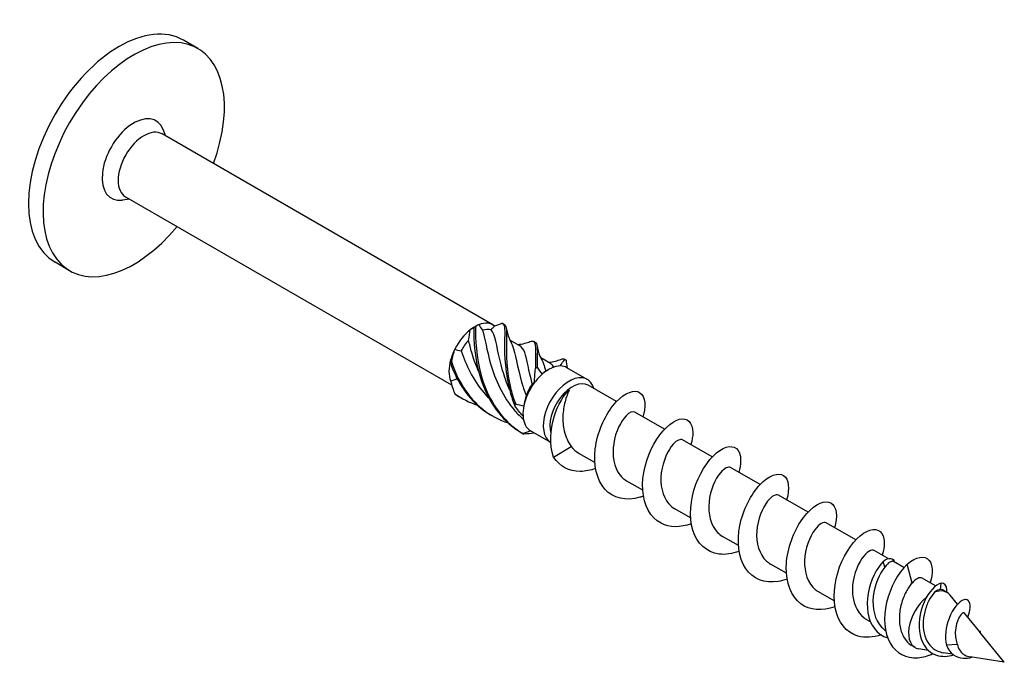
# Model space of a CAD drawing. Units: millimetres. Extents: x 1793 to 2274, y 1245 to 1658.
# Drawn here: x 2178 to 2274, y 1311 to 1373 of the extents above; entities that cross this region are included whole.
import ezdxf

# ---------------------------------------------------------------- set-up
doc = ezdxf.new("R2010")
doc.units = ezdxf.units.MM
doc.layers.add('Part', color=7, linetype='Continuous', lineweight=25)

msp = doc.modelspace()

# ---------------------------------------------------------------- linework, layer by layer
at = {"layer": 'Part'}
for p, q in [((2195.219, 1370.632), (2193.804, 1371.448)), ((2223.978, 1343.693), (2191.734, 1362.309)), ((2192.112, 1362.091), (2191.848, 1362.738)), ((2219.967, 1337.81), (2188.184, 1356.161)), ((2188.562, 1355.942), (2187.869, 1355.847)), ((2182.719, 1348.981), (2181.304, 1349.798)), ((2222.203, 1343.517), (2222.439, 1343.654)), ((2226.597, 1341.661), (2225.634, 1342.217)), ((2229.602, 1339.926), (2228.639, 1340.482)), ((2229.107, 1339.176), (2229.415, 1339.353)), ((2233.17, 1338.386), (2231.19, 1339.529)), ((2236.02, 1336.221), (2233.263, 1337.813)), ((2240.687, 1333.527), (2237.8, 1335.193)), ((2229.62, 1332.237), (2227.64, 1333.38)), ((2245.354, 1330.832), (2242.467, 1332.499)), ((2229.895, 1330.818), (2231.619, 1331.859)), ((2233.913, 1330.278), (2232.367, 1331.171)), ((2250.021, 1328.138), (2247.134, 1329.804)), ((2238.58, 1327.584), (2237.034, 1328.476)), ((2254.688, 1325.443), (2251.801, 1327.11)), ((2243.247, 1324.889), (2241.701, 1325.782)), ((2259.354, 1322.749), (2256.468, 1324.415)), ((2247.914, 1322.195), (2246.368, 1323.088)), ((2262.509, 1320.927), (2261.135, 1321.721)), ((2262.167, 1320.076), (2262.013, 1320.655)), ((2264.038, 1320.045), (2263.011, 1320.638)), ((2252.581, 1319.5), (2251.035, 1320.393)), ((2264.835, 1318.536), (2264.346, 1320.37)), ((2267.13, 1318.259), (2265.802, 1319.026)), ((2257.248, 1316.806), (2255.701, 1317.699)), ((2267.595, 1317.909), (2267.67, 1318.543)), ((2268.23, 1317.625), (2267.801, 1317.872)), ((2269.252, 1316.472), (2268.529, 1317.366)), ((2260.774, 1314.77), (2260.368, 1315.004)), ((2271.424, 1313.784), (2269.942, 1315.617)), ((2273.821, 1310.817), (2271.449, 1313.753)), ((2265.13, 1312.255), (2264.865, 1312.408)), ((2266.411, 1311.982), (2265.503, 1312.125)), ((2269.243, 1312.54), (2268.172, 1312.477)), ((2268.782, 1311.609), (2267.862, 1311.754)), ((2273.821, 1310.817), (2270.483, 1311.342))]:
    msp.add_line(p, q, dxfattribs=at)
for centre, major_axis, start_param, end_param in [((2187.554, 1360.623), (-6.25, -10.825), 3.141593, 6.283185), ((2188.969, 1359.806), (-6.25, -10.825), 1.85876, 7.566018), ((2188.969, 1359.806), (-2.179, -3.774), 2.721058, 6.70372), ((2189.959, 1359.235), (-1.775, -3.074), 3.141593, 6.283185), ((2222.203, 1340.619), (1.775, 3.074), 6.185026, 6.904944), ((2222.203, 1340.619), (1.775, 3.074), 0.949038, 1.668956), ((2222.203, 1340.619), (1.775, 3.074), 0.785398, 0.949038), ((2222.521, 1340.435), (1.55, 2.685), 0.166983, 0.578375), ((2222.521, 1340.435), (1.55, 2.685), 1.21418, 1.625573), ((2222.203, 1340.619), (1.775, 3.074), 1.668956, 1.996235), ((2222.203, 1340.619), (1.775, 3.074), 1.996235, 2.716154), ((2229.415, 1336.455), (-1.775, -3.074), 4.18223, 4.50951), ((2231.395, 1335.312), (-1.775, -3.074), 2.632607, 6.283348), ((2229.415, 1336.455), (1.775, 3.074), 0.320719, 1.040637), ((2229.415, 1336.455), (1.775, 3.074), 0, 0.320719), ((2222.521, 1340.435), (1.55, 2.685), 2.552662, 2.67277), ((2229.415, 1336.455), (-1.775, -3.074), 4.50951, 5.229428), ((2229.097, 1336.638), (1.55, 2.685), 1.4113, 1.822692), ((2231.713, 1335.128), (1.55, 2.685), 0, 2.673299), ((2229.415, 1336.455), (-1.775, -3.074), 5.229428, 5.556707), ((2229.415, 1336.455), (-1.775, -3.074), 5.556707, 6.276625), ((2229.415, 1336.455), (-1.775, -3.074), 6.276625, 6.283185), ((2266.68, 1314.94), (1.55, 2.685), 6.064412, 6.907781), ((2266.68, 1314.94), (-1.55, -2.685), 4.122821, 6.501959)]:
    msp.add_ellipse(centre, major_axis=major_axis, ratio=0.57735, start_param=start_param, end_param=end_param, dxfattribs=at)
for points in [[(2222.612, 1343.715), (2222.519, 1343.708), (2222.408, 1343.648), (2222.282, 1343.54)], [(2222.612, 1343.715), (2222.714, 1343.522), (2222.834, 1343.338), (2222.971, 1343.172)], [(2223.792, 1343.231), (2223.922, 1343.376), (2224.039, 1343.492), (2224.143, 1343.578)], [(2224.87, 1343.856), (2224.648, 1343.751), (2224.404, 1343.656), (2224.143, 1343.578)], [(2224.95, 1343.827), (2225.002, 1343.794), (2225.055, 1343.763), (2225.11, 1343.734)], [(2221.609, 1342.211), (2221.659, 1342.564), (2221.721, 1342.91), (2221.794, 1343.243)], [(2222.107, 1343.408), (2222.03, 1343.375), (2221.927, 1343.32), (2221.794, 1343.243)], [(2227.955, 1342.092), (2228.007, 1342.059), (2228.06, 1342.028), (2228.115, 1341.999)], [(2220.262, 1341.337), (2220.13, 1340.972), (2220.019, 1340.573), (2219.93, 1340.152)], [(2220.262, 1341.337), (2220.463, 1341.258), (2220.673, 1341.202), (2220.888, 1341.182)], [(2219.866, 1339.925), (2219.87, 1340.077), (2219.868, 1340.201), (2219.853, 1340.283)], [(2229.926, 1339.586), (2229.833, 1339.736), (2229.726, 1339.845), (2229.597, 1339.918)], [(2230.54, 1339.695), (2230.694, 1339.955), (2230.843, 1340.171), (2230.983, 1340.34)], [(2230.96, 1340.357), (2230.997, 1340.333), (2231.035, 1340.311), (2231.073, 1340.29)], [(2231.109, 1340.27), (2231.121, 1340.036), (2231.15, 1339.784), (2231.202, 1339.522)], [(2228.034, 1338.078), (2228.034, 1338.537), (2228.064, 1338.993), (2228.12, 1339.436)], [(2228.29, 1339.589), (2228.426, 1339.338), (2228.589, 1339.101), (2228.781, 1338.893)], [(2229.107, 1339.176), (2229.001, 1339.114), (2228.892, 1339.019), (2228.781, 1338.893)], [(2219.853, 1338.241), (2220.06, 1338.292), (2220.259, 1338.358), (2220.438, 1338.444)], [(2219.853, 1338.241), (2219.953, 1337.802), (2220.096, 1337.382), (2220.277, 1336.986)], [(2220.438, 1338.444), (2220.481, 1338.4), (2220.526, 1338.356), (2220.57, 1338.312)], [(2228.034, 1338.078), (2227.976, 1338.058), (2227.902, 1338.017), (2227.813, 1337.948)], [(2220.277, 1336.986), (2220.942, 1336.503), (2221.685, 1336.134), (2222.469, 1335.879)], [(2220.387, 1336.89), (2220.547, 1336.784), (2220.711, 1336.684), (2220.879, 1336.591)], [(2226.171, 1336.02), (2226.434, 1335.922), (2226.712, 1335.854), (2226.995, 1335.826)], [(2227.209, 1336.836), (2227.116, 1336.513), (2227.045, 1336.175), (2226.995, 1335.826)], [(2226.909, 1334.837), (2226.616, 1335.117), (2226.354, 1335.44), (2226.126, 1335.797)], [(2226.87, 1333.131), (2227.138, 1333.204), (2227.396, 1333.29), (2227.628, 1333.387)], [(2228.023, 1333.159), (2227.679, 1333.096), (2227.335, 1333.064), (2226.996, 1333.061)], [(2231.619, 1331.859), (2231.823, 1331.573), (2232.079, 1331.344), (2232.371, 1331.178)], [(2262.013, 1320.655), (2262.595, 1321.105), (2263.026, 1321.006), (2263.1, 1320.586)], [(2265.802, 1319.026), (2265.59, 1319.146), (2265.215, 1318.98), (2264.835, 1318.536)], [(2267.595, 1317.909), (2267.432, 1317.899), (2267.237, 1317.809), (2267.031, 1317.641)], [(2267.801, 1317.872), (2267.743, 1317.905), (2267.674, 1317.918), (2267.595, 1317.909)], [(2271.42, 1313.789), (2271.442, 1313.803), (2271.463, 1313.818), (2271.484, 1313.832)], [(2271.426, 1313.729), (2271.429, 1313.76), (2271.429, 1313.778), (2271.424, 1313.784)], [(2271.448, 1313.753), (2271.446, 1313.757), (2271.438, 1313.749), (2271.426, 1313.729)]]:
    msp.add_open_spline(points, degree=3, dxfattribs=at)
for points, knots in [([(2224.87, 1343.856), (2225.188, 1343.803), (2225.13, 1343.143), (2225.115, 1341.927), (2225.099, 1340.71), (2225.154, 1338.957), (2225.651, 1337.176), (2225.78, 1336.713), (2225.938, 1336.25), (2226.126, 1335.797)], [0.148303, 0.148303, 0.148303, 0.148303, 1.129238, 1.129238, 1.129238, 2.110172, 2.110172, 2.110172, 2.364971, 2.364971, 2.364971, 2.364971]), ([(2225.109, 1343.732), (2225.335, 1343.605), (2225.308, 1343.039), (2225.291, 1342.045), (2225.271, 1340.893), (2225.291, 1339.181), (2225.737, 1337.404), (2225.853, 1336.942), (2225.996, 1336.477), (2226.171, 1336.02)], [0.28358, 0.28358, 0.28358, 0.28358, 1.129238, 1.129238, 1.129238, 2.110172, 2.110172, 2.110172, 2.364971, 2.364971, 2.364971, 2.364971]), ([(2222.107, 1343.408), (2222.101, 1342.125), (2222.198, 1340.329), (2222.752, 1338.55), (2223.307, 1336.771), (2224.33, 1335.044), (2225.786, 1333.867), (2226.164, 1333.562), (2226.569, 1333.291), (2226.996, 1333.061)], [0.148303, 0.148303, 0.148303, 0.148303, 1.129238, 1.129238, 1.129238, 2.110172, 2.110172, 2.110172, 2.364971, 2.364971, 2.364971, 2.364971]), ([(2222.282, 1343.54), (2222.252, 1343.519), (2222.223, 1343.497), (2222.165, 1343.454), (2222.136, 1343.431), (2222.107, 1343.408)], [-0.02500187, -0.02500187, -0.02500187, -0.02500187, -0.01269291, -0.01269291, 0, 0, 0, 0]), ([(2222.282, 1343.54), (2222.267, 1342.317), (2222.326, 1340.559), (2222.828, 1338.778), (2223.33, 1336.997), (2224.289, 1335.229), (2225.695, 1333.99), (2226.06, 1333.668), (2226.453, 1333.38), (2226.87, 1333.131)], [0.148303, 0.148303, 0.148303, 0.148303, 1.129238, 1.129238, 1.129238, 2.110172, 2.110172, 2.110172, 2.364971, 2.364971, 2.364971, 2.364971]), ([(2222.971, 1343.172), (2223.2, 1342.418), (2223.365, 1341.245), (2223.757, 1339.893), (2224.196, 1338.382), (2224.942, 1336.684), (2226.121, 1335.331), (2226.378, 1335.035), (2226.654, 1334.756), (2226.948, 1334.497)], [0.11088, 0.11088, 0.11088, 0.11088, 1.055263, 1.055263, 1.055263, 2.110526, 2.110526, 2.110526, 2.34064, 2.34064, 2.34064, 2.34064]), ([(2225.601, 1337.385), (2225.322, 1338.014), (2225.1, 1338.647), (2224.927, 1339.249), (2224.493, 1340.756), (2224.341, 1342.036), (2224.062, 1342.755), (2223.984, 1342.954), (2223.897, 1343.112), (2223.792, 1343.231)], [-1.879333, -1.879333, -1.879333, -1.879333, -1.458011, -1.458011, -1.458011, -0.402748, -0.402748, -0.402748, -0.11088, -0.11088, -0.11088, -0.11088]), ([(2225.274, 1343.409), (2225.327, 1343.08), (2225.418, 1342.729), (2225.616, 1342.249), (2225.684, 1342.107), (2225.762, 1341.97)], [0, 0, 0, 0, 0.111063, 0.111063, 0.1585757, 0.1585757, 0.1585757, 0.1585757]), ([(2222.596, 1339.12), (2222.312, 1339.761), (2222.087, 1340.406), (2221.912, 1341.018), (2221.793, 1341.434), (2221.695, 1341.835), (2221.609, 1342.211)], [-0.832135, -0.832135, -0.832135, -0.832135, -0.4027483, -0.4027483, -0.4027483, -0.1108797, -0.1108797, -0.1108797, -0.1108797]), ([(2225.76, 1341.968), (2225.811, 1341.88), (2225.857, 1341.78), (2225.899, 1341.667), (2226.174, 1340.932), (2226.33, 1339.637), (2226.772, 1338.123), (2226.895, 1337.705), (2227.039, 1337.272), (2227.209, 1336.836)], [0.892376, 0.892376, 0.892376, 0.892376, 1.055263, 1.055263, 1.055263, 2.110526, 2.110526, 2.110526, 2.402394, 2.402394, 2.402394, 2.402394]), ([(2226.379, 1341.787), (2226.621, 1341.808), (2226.861, 1341.851), (2227.262, 1341.955), (2227.431, 1342.01), (2227.591, 1342.071)], [0.0279484, 0.0279484, 0.0279484, 0.0279484, 0.101618, 0.101618, 0.1586512, 0.1586512, 0.1586512, 0.1586512]), ([(2227.813, 1337.948), (2227.47, 1339.254), (2227.321, 1340.353), (2227.073, 1341.003), (2226.95, 1341.325), (2226.798, 1341.536), (2226.592, 1341.653)], [-2.402394, -2.402394, -2.402394, -2.402394, -1.458011, -1.458011, -1.458011, -0.991094, -0.991094, -0.991094, -0.991094]), ([(2227.589, 1342.07), (2227.673, 1342.102), (2227.745, 1342.121), (2227.805, 1342.125), (2228.174, 1342.146), (2228.144, 1341.577), (2228.124, 1340.431), (2228.118, 1340.134), (2228.114, 1339.8), (2228.12, 1339.436)], [0.967552, 0.967552, 0.967552, 0.967552, 1.129238, 1.129238, 1.129238, 2.110172, 2.110172, 2.110172, 2.364971, 2.364971, 2.364971, 2.364971]), ([(2228.113, 1341.996), (2228.321, 1341.877), (2228.317, 1341.395), (2228.3, 1340.537), (2228.295, 1340.256), (2228.289, 1339.938), (2228.29, 1339.589)], [1.330777, 1.330777, 1.330777, 1.330777, 2.110172, 2.110172, 2.110172, 2.364971, 2.364971, 2.364971, 2.364971]), ([(2228.279, 1341.674), (2228.332, 1341.345), (2228.423, 1340.994), (2228.621, 1340.514), (2228.69, 1340.372), (2228.767, 1340.235)], [0, 0, 0, 0, 0.111063, 0.111063, 0.1585757, 0.1585757, 0.1585757, 0.1585757]), ([(2220.888, 1341.182), (2221.337, 1339.801), (2222.039, 1338.312), (2223.089, 1337.097), (2223.244, 1336.917), (2223.407, 1336.744), (2223.576, 1336.578)], [0.11088, 0.11088, 0.11088, 0.11088, 1.055263, 1.055263, 1.055263, 1.194833, 1.194833, 1.194833, 1.194833]), ([(2219.93, 1340.152), (2219.919, 1340.116), (2219.908, 1340.079), (2219.886, 1340.003), (2219.876, 1339.964), (2219.866, 1339.925)], [-0.02500187, -0.02500187, -0.02500187, -0.02500187, -0.01269291, -0.01269291, 0, 0, 0, 0]), ([(2219.866, 1339.925), (2220.479, 1338.153), (2221.573, 1336.476), (2223.081, 1335.371), (2223.338, 1335.183), (2223.607, 1335.012), (2223.885, 1334.858)], [0.148303, 0.148303, 0.148303, 0.148303, 1.129238, 1.129238, 1.129238, 1.296358, 1.296358, 1.296358, 1.296358]), ([(2219.93, 1340.152), (2220.49, 1338.374), (2221.52, 1336.651), (2222.98, 1335.481), (2223.722, 1334.887), (2224.57, 1334.44), (2225.475, 1334.144)], [0.148303, 0.148303, 0.148303, 0.148303, 1.129238, 1.129238, 1.129238, 1.62712, 1.62712, 1.62712, 1.62712]), ([(2228.765, 1340.232), (2228.818, 1340.141), (2228.867, 1340.035), (2228.911, 1339.915), (2228.986, 1339.709), (2229.053, 1339.464), (2229.119, 1339.182)], [1.9395733, 1.9395733, 1.9395733, 1.9395733, 2.1105259, 2.1105259, 2.1105259, 2.4023566, 2.4023566, 2.4023566, 2.4023566]), ([(2229.384, 1340.052), (2229.627, 1340.073), (2229.866, 1340.116), (2230.267, 1340.22), (2230.436, 1340.275), (2230.597, 1340.336)], [0.0279484, 0.0279484, 0.0279484, 0.0279484, 0.101618, 0.101618, 0.1586512, 0.1586512, 0.1586512, 0.1586512]), ([(2230.596, 1340.336), (2230.645, 1340.355), (2230.69, 1340.369), (2230.731, 1340.378), (2230.84, 1340.402), (2230.922, 1340.391), (2230.983, 1340.34)], [2.0147492, 2.0147492, 2.0147492, 2.0147492, 2.1101717, 2.1101717, 2.1101717, 2.3649707, 2.3649707, 2.3649707, 2.3649707]), ([(2230.983, 1340.34), (2231.005, 1340.328), (2231.026, 1340.316), (2231.068, 1340.293), (2231.089, 1340.281), (2231.109, 1340.27)], [-0.02500187, -0.02500187, -0.02500187, -0.02500187, -0.01269291, -0.01269291, 0, 0, 0, 0]), ([(2228.12, 1339.436), (2228.149, 1339.461), (2228.177, 1339.486), (2228.234, 1339.537), (2228.262, 1339.563), (2228.29, 1339.589)], [-0.02500187, -0.02500187, -0.02500187, -0.02500187, -0.01269291, -0.01269291, 0, 0, 0, 0]), ([(2220.277, 1336.986), (2220.294, 1336.971), (2220.311, 1336.955), (2220.348, 1336.923), (2220.367, 1336.907), (2220.387, 1336.89)], [-0.02500187, -0.02500187, -0.02500187, -0.02500187, -0.01269291, -0.01269291, 0, 0, 0, 0]), ([(2229.895, 1330.818), (2229.468, 1332.027), (2229.567, 1333.518), (2229.933, 1334.734), (2230.298, 1335.95), (2230.903, 1336.87), (2231.37, 1337.303), (2231.393, 1337.324), (2231.416, 1337.344), (2231.438, 1337.363)], [0, 0, 0, 0, 0.882748, 0.882748, 0.882748, 1.765496, 1.765496, 1.765496, 1.808796, 1.808796, 1.808796, 1.808796]), ([(2231.438, 1337.363), (2231.273, 1337.04), (2231.122, 1336.649), (2230.891, 1335.773), (2230.816, 1335.297), (2230.78, 1334.32), (2230.82, 1333.829), (2230.994, 1333.08), (2231.085, 1332.81), (2231.316, 1332.303), (2231.456, 1332.069), (2231.619, 1331.859)], [0, 0, 0, 0, 0.1470656, 0.1470656, 0.2941312, 0.2941312, 0.4411968, 0.4411968, 0.5304226, 0.5304226, 0.6196485, 0.6196485, 0.6196485, 0.6196485]), ([(2238.648, 1327.014), (2238.531, 1326.97), (2238.414, 1326.931), (2238.298, 1326.897), (2236.967, 1326.51), (2235.698, 1326.791), (2234.894, 1327.684), (2234.09, 1328.576), (2233.764, 1330.062), (2233.952, 1331.617), (2234.141, 1333.172), (2234.834, 1334.761), (2235.674, 1335.82), (2236.513, 1336.879), (2237.472, 1337.386), (2238.089, 1337.196), (2238.706, 1337.006), (2238.96, 1336.127), (2238.664, 1334.951), (2238.646, 1334.878), (2238.625, 1334.804), (2238.603, 1334.73)], [34.564543, 34.564543, 34.564543, 34.564543, 34.646576, 34.646576, 34.646576, 35.58297, 35.58297, 35.58297, 36.519364, 36.519364, 36.519364, 37.455758, 37.455758, 37.455758, 38.392152, 38.392152, 38.392152, 39.328546, 39.328546, 39.328546, 39.386564, 39.386564, 39.386564, 39.386564]), ([(2226.126, 1335.797), (2226.135, 1335.833), (2226.142, 1335.869), (2226.157, 1335.944), (2226.164, 1335.982), (2226.171, 1336.02)], [-0.02500187, -0.02500187, -0.02500187, -0.02500187, -0.01269291, -0.01269291, 0, 0, 0, 0]), ([(2237.797, 1335.186), (2237.607, 1335.29), (2237.295, 1335.182), (2236.959, 1334.84), (2236.452, 1334.323), (2235.922, 1333.284), (2235.747, 1332.147), (2235.571, 1331.011), (2235.767, 1329.815), (2236.366, 1329.058), (2236.555, 1328.82), (2236.782, 1328.627), (2237.037, 1328.483)], [-38.48451, -38.48451, -38.48451, -38.48451, -37.78585, -37.78585, -37.78585, -36.730587, -36.730587, -36.730587, -35.675324, -35.675324, -35.675324, -35.342917, -35.342917, -35.342917, -35.342917]), ([(2243.316, 1324.322), (2242.252, 1323.935), (2241.192, 1323.93), (2240.365, 1324.362), (2239.329, 1324.904), (2238.68, 1326.122), (2238.579, 1327.597), (2238.479, 1329.072), (2238.924, 1330.771), (2239.653, 1332.086), (2240.382, 1333.402), (2241.37, 1334.307), (2242.145, 1334.5), (2242.92, 1334.694), (2243.457, 1334.177), (2243.459, 1333.2), (2243.459, 1332.856), (2243.393, 1332.458), (2243.264, 1332.034)], [28.281358, 28.281358, 28.281358, 28.281358, 29.028213, 29.028213, 29.028213, 29.964607, 29.964607, 29.964607, 30.901001, 30.901001, 30.901001, 31.837395, 31.837395, 31.837395, 32.773789, 32.773789, 32.773789, 33.103378, 33.103378, 33.103378, 33.103378]), ([(2226.996, 1333.061), (2226.976, 1333.072), (2226.956, 1333.083), (2226.914, 1333.107), (2226.892, 1333.119), (2226.87, 1333.131)], [-0.02500187, -0.02500187, -0.02500187, -0.02500187, -0.01269291, -0.01269291, 0, 0, 0, 0]), ([(2242.465, 1332.493), (2242.261, 1332.603), (2241.917, 1332.469), (2241.556, 1332.071), (2241.047, 1331.51), (2240.536, 1330.438), (2240.392, 1329.296), (2240.247, 1328.154), (2240.486, 1326.98), (2241.118, 1326.262), (2241.288, 1326.069), (2241.485, 1325.91), (2241.703, 1325.788)], [-32.201325, -32.201325, -32.201325, -32.201325, -31.454273, -31.454273, -31.454273, -30.39901, -30.39901, -30.39901, -29.343747, -29.343747, -29.343747, -29.059732, -29.059732, -29.059732, -29.059732]), ([(2247.982, 1321.632), (2247.304, 1321.382), (2246.628, 1321.28), (2246.014, 1321.361), (2244.804, 1321.521), (2243.863, 1322.393), (2243.464, 1323.69), (2243.064, 1324.987), (2243.212, 1326.68), (2243.76, 1328.166), (2244.308, 1329.652), (2245.236, 1330.897), (2246.095, 1331.471), (2246.955, 1332.044), (2247.718, 1331.936), (2248, 1331.239), (2248.181, 1330.791), (2248.159, 1330.11), (2247.931, 1329.337)], [21.998173, 21.998173, 21.998173, 21.998173, 22.473455, 22.473455, 22.473455, 23.409849, 23.409849, 23.409849, 24.346243, 24.346243, 24.346243, 25.282637, 25.282637, 25.282637, 26.219031, 26.219031, 26.219031, 26.820193, 26.820193, 26.820193, 26.820193]), ([(2233.981, 1329.714), (2233.477, 1329.526), (2232.973, 1329.42), (2232.496, 1329.416), (2231.408, 1329.405), (2230.468, 1329.911), (2229.895, 1330.818)], [40.847729, 40.847729, 40.847729, 40.847729, 41.201334, 41.201334, 41.201334, 42.006902, 42.006902, 42.006902, 42.006902]), ([(2247.132, 1329.799), (2246.915, 1329.916), (2246.537, 1329.753), (2246.153, 1329.297), (2245.643, 1328.692), (2245.153, 1327.59), (2245.041, 1326.444), (2244.929, 1325.299), (2245.209, 1324.149), (2245.874, 1323.472), (2246.022, 1323.32), (2246.189, 1323.194), (2246.369, 1323.092)], [-25.918139, -25.918139, -25.918139, -25.918139, -25.122695, -25.122695, -25.122695, -24.067432, -24.067432, -24.067432, -23.012169, -23.012169, -23.012169, -22.776547, -22.776547, -22.776547, -22.776547]), ([(2252.648, 1318.933), (2252.358, 1318.824), (2252.068, 1318.743), (2251.783, 1318.695), (2250.472, 1318.472), (2249.289, 1318.943), (2248.604, 1319.976), (2247.918, 1321.01), (2247.741, 1322.584), (2248.05, 1324.141), (2248.36, 1325.698), (2249.143, 1327.202), (2250.007, 1328.123), (2250.87, 1329.044), (2251.787, 1329.362), (2252.313, 1329.006), (2252.802, 1328.674), (2252.935, 1327.767), (2252.603, 1326.646)], [15.714987, 15.714987, 15.714987, 15.714987, 15.918697, 15.918697, 15.918697, 16.855091, 16.855091, 16.855091, 17.791485, 17.791485, 17.791485, 18.727879, 18.727879, 18.727879, 19.664273, 19.664273, 19.664273, 20.537008, 20.537008, 20.537008, 20.537008]), ([(2251.8, 1327.106), (2251.57, 1327.23), (2251.156, 1327.034), (2250.75, 1326.516), (2250.241, 1325.869), (2249.774, 1324.738), (2249.695, 1323.592), (2249.616, 1322.446), (2249.939, 1321.323), (2250.634, 1320.687), (2250.757, 1320.574), (2250.892, 1320.477), (2251.036, 1320.396)], [-19.634954, -19.634954, -19.634954, -19.634954, -18.791117, -18.791117, -18.791117, -17.735854, -17.735854, -17.735854, -16.680592, -16.680592, -16.680592, -16.493361, -16.493361, -16.493361, -16.493361]), ([(2257.316, 1316.236), (2256.079, 1315.782), (2254.851, 1315.869), (2253.981, 1316.522), (2253.042, 1317.226), (2252.535, 1318.575), (2252.567, 1320.099), (2252.598, 1321.622), (2253.162, 1323.285), (2253.95, 1324.496), (2254.737, 1325.707), (2255.723, 1326.438), (2256.436, 1326.459), (2257.149, 1326.48), (2257.566, 1325.792), (2257.434, 1324.715), (2257.405, 1324.476), (2257.349, 1324.219), (2257.267, 1323.951)], [9.431802, 9.431802, 9.431802, 9.431802, 10.300334, 10.300334, 10.300334, 11.236728, 11.236728, 11.236728, 12.173121, 12.173121, 12.173121, 13.109515, 13.109515, 13.109515, 14.045909, 14.045909, 14.045909, 14.253822, 14.253822, 14.253822, 14.253822]), ([(2256.467, 1324.413), (2256.224, 1324.544), (2255.774, 1324.312), (2255.347, 1323.73), (2254.842, 1323.041), (2254.398, 1321.885), (2254.353, 1320.74), (2254.308, 1319.595), (2254.673, 1318.501), (2255.399, 1317.908), (2255.494, 1317.83), (2255.596, 1317.761), (2255.702, 1317.701)], [-13.351769, -13.351769, -13.351769, -13.351769, -12.45954, -12.45954, -12.45954, -11.404277, -11.404277, -11.404277, -10.349014, -10.349014, -10.349014, -10.210176, -10.210176, -10.210176, -10.210176]), ([(2261.813, 1313.489), (2261.02, 1313.228), (2260.235, 1313.176), (2259.556, 1313.374), (2258.416, 1313.707), (2257.6, 1314.742), (2257.335, 1316.131), (2257.069, 1317.519), (2257.355, 1319.229), (2257.992, 1320.65), (2258.629, 1322.072), (2259.595, 1323.173), (2260.426, 1323.579), (2261.257, 1323.984), (2261.928, 1323.688), (2262.087, 1322.857), (2262.169, 1322.431), (2262.115, 1321.871), (2261.93, 1321.254)], [3.188417, 3.188417, 3.188417, 3.188417, 3.745576, 3.745576, 3.745576, 4.68197, 4.68197, 4.68197, 5.618364, 5.618364, 5.618364, 6.554758, 6.554758, 6.554758, 7.491152, 7.491152, 7.491152, 7.970637, 7.970637, 7.970637, 7.970637]), ([(2261.134, 1321.719), (2260.879, 1321.859), (2260.391, 1321.587), (2259.945, 1320.938), (2259.444, 1320.21), (2259.027, 1319.029), (2259.016, 1317.888), (2259.006, 1316.747), (2259.412, 1315.684), (2260.168, 1315.135), (2260.232, 1315.088), (2260.299, 1315.045), (2260.369, 1315.005)], [-7.068583, -7.068583, -7.068583, -7.068583, -6.127962, -6.127962, -6.127962, -5.072699, -5.072699, -5.072699, -4.017436, -4.017436, -4.017436, -3.926991, -3.926991, -3.926991, -3.926991]), ([(2262.013, 1320.655), (2261.382, 1320.003), (2260.766, 1318.806), (2260.548, 1317.53), (2260.329, 1316.255), (2260.523, 1314.938), (2261.155, 1314.098), (2261.49, 1313.652), (2261.945, 1313.347), (2262.467, 1313.195)], [0, 0, 0, 0, 1.009603, 1.009603, 1.009603, 2.019206, 2.019206, 2.019206, 2.555199, 2.555199, 2.555199, 2.555199]), ([(2263.011, 1320.638), (2262.992, 1320.649), (2262.971, 1320.656), (2262.871, 1320.673), (2262.775, 1320.647), (2262.515, 1320.487), (2262.342, 1320.318), (2262.167, 1320.076)], [0.0684684, 0.0684684, 0.0684684, 0.0684684, 0.0981757, 0.0981757, 0.1963515, 0.1963515, 0.3322884, 0.3322884, 0.3322884, 0.3322884]), ([(2264.346, 1320.37), (2265.218, 1321.141), (2266.076, 1321.267), (2266.498, 1320.753), (2266.837, 1320.34), (2266.885, 1319.524), (2266.602, 1318.561)], [0, 0, 0, 0, 0.936394, 0.936394, 0.936394, 1.687452, 1.687452, 1.687452, 1.687452]), ([(2262.167, 1320.076), (2261.657, 1319.48), (2261.163, 1318.384), (2261.044, 1317.24), (2260.925, 1316.095), (2261.197, 1314.94), (2261.854, 1314.254), (2261.976, 1314.127), (2262.111, 1314.017), (2262.256, 1313.923)], [0, 0, 0, 0, 1.055263, 1.055263, 1.055263, 2.110526, 2.110526, 2.110526, 2.306003, 2.306003, 2.306003, 2.306003]), ([(2264.346, 1320.37), (2263.48, 1319.532), (2262.692, 1318.116), (2262.351, 1316.648), (2262.01, 1315.181), (2262.125, 1313.695), (2262.696, 1312.693), (2263.266, 1311.69), (2264.278, 1311.186), (2265.397, 1311.268), (2265.88, 1311.303), (2266.378, 1311.444), (2266.863, 1311.664)], [0, 0, 0, 0, 0.930477, 0.930477, 0.930477, 1.860954, 1.860954, 1.860954, 2.79143, 2.79143, 2.79143, 3.192422, 3.192422, 3.192422, 3.192422]), ([(2264.835, 1318.536), (2264.628, 1318.311), (2264.423, 1318.018), (2264.057, 1317.323), (2263.9, 1316.928), (2263.673, 1316.084), (2263.605, 1315.644), (2263.583, 1314.773), (2263.63, 1314.351), (2263.847, 1313.577), (2264.016, 1313.234), (2264.418, 1312.727), (2264.627, 1312.545), (2264.865, 1312.408)], [0, 0, 0, 0, 0.132463, 0.132463, 0.264926, 0.264926, 0.3973889, 0.3973889, 0.5298519, 0.5298519, 0.6623149, 0.6623149, 0.7663799, 0.7663799, 0.7663799, 0.7663799]), ([(2267.67, 1318.543), (2267.142, 1318.421), (2266.451, 1317.692), (2266.009, 1316.689), (2265.567, 1315.687), (2265.391, 1314.445), (2265.613, 1313.457), (2265.835, 1312.469), (2266.445, 1311.757), (2267.224, 1311.507), (2267.742, 1311.34), (2268.324, 1311.373), (2268.88, 1311.537)], [0, 0, 0, 0, 0.998895, 0.998895, 0.998895, 1.997791, 1.997791, 1.997791, 2.996686, 2.996686, 2.996686, 3.660001, 3.660001, 3.660001, 3.660001]), ([(2268.226, 1317.625), (2268.235, 1317.72), (2268.238, 1317.809), (2268.233, 1317.891), (2268.206, 1318.317), (2267.993, 1318.558), (2267.67, 1318.543)], [4.9202996, 4.9202996, 4.9202996, 4.9202996, 5.0480155, 5.0480155, 5.0480155, 5.7119866, 5.7119866, 5.7119866, 5.7119866]), ([(2267.031, 1317.641), (2266.836, 1317.434), (2266.642, 1317.158), (2266.304, 1316.501), (2266.162, 1316.13), (2265.966, 1315.341), (2265.912, 1314.934), (2265.914, 1314.136), (2265.966, 1313.753), (2266.184, 1313.059), (2266.343, 1312.753), (2266.757, 1312.252), (2267.003, 1312.059), (2267.468, 1311.844), (2267.66, 1311.786), (2267.862, 1311.754)], [0.0000126, 0.0000126, 0.0000126, 0.0000126, 0.1315991, 0.1315991, 0.2587467, 0.2587467, 0.3814704, 0.3814704, 0.4998021, 0.4998021, 0.6137798, 0.6137798, 0.7234481, 0.7234481, 0.7927962, 0.7927962, 0.7927962, 0.7927962]), ([(2269.886, 1316.917), (2269.405, 1316.767), (2268.789, 1316.04), (2268.431, 1315.091), (2268.117, 1314.26), (2268.006, 1313.283), (2268.172, 1312.477)], [0, 0, 0, 0, 1.015028, 1.015028, 1.015028, 1.903996, 1.903996, 1.903996, 1.903996]), ([(2270.27, 1315.21), (2270.326, 1315.351), (2270.372, 1315.487), (2270.407, 1315.615), (2270.624, 1316.412), (2270.44, 1316.919), (2270.055, 1316.936), (2270.002, 1316.938), (2269.945, 1316.932), (2269.886, 1316.917)], [4.501934, 4.501934, 4.501934, 4.501934, 4.652384, 4.652384, 4.652384, 5.582861, 5.582861, 5.582861, 5.711987, 5.711987, 5.711987, 5.711987]), ([(2269.728, 1315.584), (2269.637, 1315.515), (2269.532, 1315.39), (2269.332, 1315.034), (2269.24, 1314.812), (2269.102, 1314.304), (2269.056, 1314.026), (2269.041, 1313.529), (2269.053, 1313.321), (2269.118, 1312.917), (2269.169, 1312.724), (2269.243, 1312.54)], [0, 0, 0, 0, 0.0985152, 0.0985152, 0.1930262, 0.1930262, 0.2836266, 0.2836266, 0.3465106, 0.3465106, 0.4068262, 0.4068262, 0.4068262, 0.4068262]), ([(2269.942, 1315.617), (2269.924, 1315.64), (2269.899, 1315.652), (2269.829, 1315.649), (2269.781, 1315.627), (2269.728, 1315.584)], [0.7402438, 0.7402438, 0.7402438, 0.7402438, 0.7873911, 0.7873911, 0.8479057, 0.8479057, 0.8479057, 0.8479057]), ([(2271.475, 1313.708), (2271.508, 1313.809), (2271.502, 1313.852), (2271.477, 1313.826), (2271.464, 1313.811), (2271.445, 1313.778), (2271.426, 1313.729)], [0.6060171, 0.6060171, 0.6060171, 0.6060171, 1.0653658, 1.0653658, 1.0653658, 1.3166511, 1.3166511, 1.3166511, 1.3166511]), ([(2268.172, 1312.477), (2268.494, 1311.663), (2269.152, 1311.255), (2269.806, 1311.21), (2270.1, 1311.191), (2270.391, 1311.237), (2270.652, 1311.315)], [0, 0, 0, 0, 0.94497, 0.94497, 0.94497, 1.369497, 1.369497, 1.369497, 1.369497]), ([(2269.243, 1312.54), (2269.294, 1312.351), (2269.368, 1312.174), (2269.563, 1311.865), (2269.679, 1311.734), (2269.938, 1311.532), (2270.075, 1311.457), (2270.308, 1311.377), (2270.394, 1311.356), (2270.483, 1311.342)], [0, 0, 0, 0, 0.0603055, 0.0603055, 0.1180637, 0.1180637, 0.1699424, 0.1699424, 0.1989798, 0.1989798, 0.1989798, 0.1989798])]:
    msp.add_open_spline(points, degree=3, knots=knots, dxfattribs=at)

doc.saveas('drawing.dxf')
